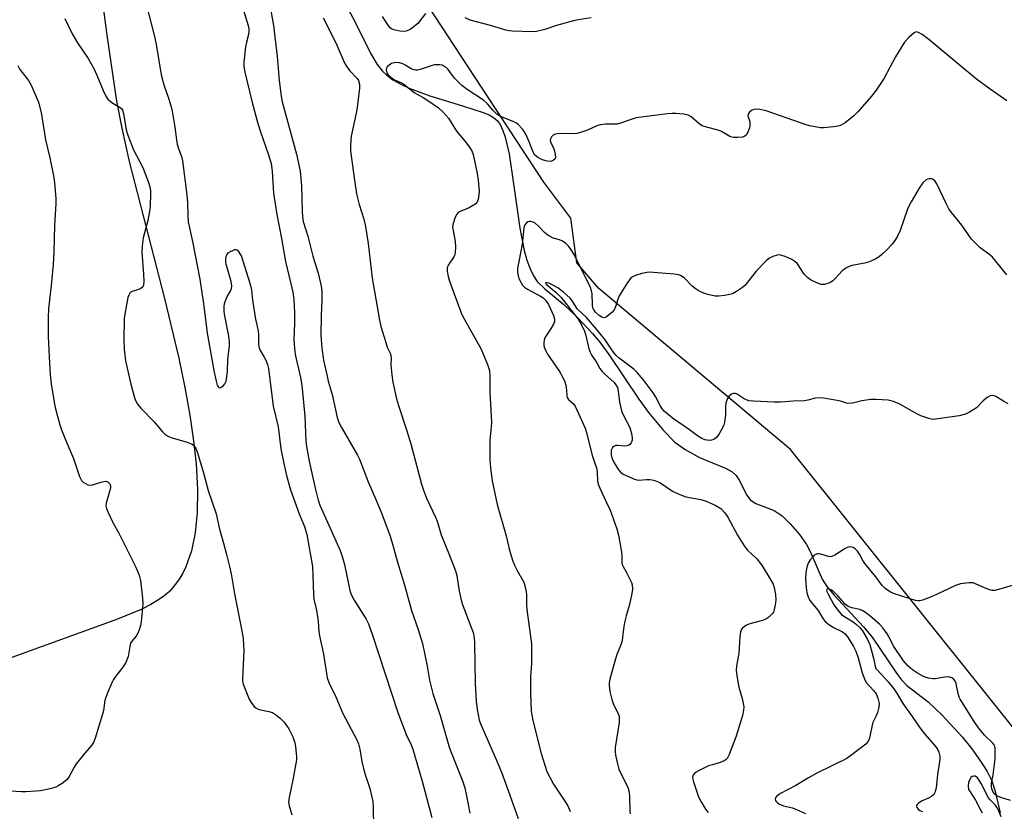
# Model space of a CAD drawing. Units: inches. Extents: x 1183769 to 1189769, y 525458 to 529459.
# Drawn here: x 1188650 to 1188963, y 526600 to 526851 of the extents above; entities that cross this region are included whole.
import ezdxf

# ---------------------------------------------------------------- set-up
doc = ezdxf.new("R2010")
doc.units = ezdxf.units.IN
doc.header["$MEASUREMENT"] = 0
for name, color, linetype in [('HYDRO-Single Line Stream', 4, 'Continuous'), ('NTRL-Farm Land', 3, 'Continuous'), ('Undefined', 1, 'Continuous')]:
    doc.layers.add(name, color=color, linetype=linetype)

msp = doc.modelspace()

# ---------------------------------------------------------------- linework, layer by layer
at = {"layer": 'HYDRO-Single Line Stream'}
msp.add_lwpolyline([(1188749.94, 526862.63), (1188756.16, 526851.09), (1188761.41, 526840.64), (1188763.45, 526837.29), (1188765.1, 526835.13), (1188766.48, 526833.83), (1188768.43, 526832.43), (1188770.71, 526831.13), (1188773.57, 526829.78), (1188780.12, 526827.3), (1188790.48, 526824.13), (1188797.14, 526822.02), (1188798.97, 526821.26), (1188800.43, 526820.46), (1188801.53, 526819.47), (1188802.47, 526818.15), (1188803.39, 526816.28), (1188804.14, 526814.11), (1188805.31, 526808.91), (1188806.71, 526799.35), (1188808.75, 526785.3), (1188810.15, 526778.2), (1188811, 526775.09), (1188812.01, 526772.28), (1188813.07, 526770.09), (1188814.29, 526768.28), (1188816.65, 526765.98), (1188822.75, 526760.96), (1188827.07, 526756.85), (1188831.87, 526751.8), (1188834.19, 526748.99), (1188837.07, 526745.07), (1188846.57, 526730.94), (1188849.61, 526726.68), (1188854.39, 526720.91), (1188858.06, 526717.2), (1188861.28, 526714.94), (1188865.86, 526712.37), (1188874.11, 526708.96), (1188876.18, 526707.8), (1188877.48, 526706.7), (1188878.5, 526705.13), (1188880.86, 526700.36), (1188881.95, 526698.88), (1188883.73, 526697.8), (1188889.59, 526695.54), (1188892.11, 526693.79), (1188894.7, 526691.34), (1188897.65, 526687.89), (1188899.87, 526684.72), (1188901.12, 526682.28), (1188904.84, 526673.74), (1188906.37, 526671.38), (1188908.6, 526668.58), (1188917.97, 526658.56), (1188920.76, 526655.27), (1188928.2, 526644.16), (1188929.99, 526641.81), (1188931.7, 526639.96), (1188938.51, 526634.79), (1188943.01, 526630.55), (1188949.3, 526623.63), (1188952.37, 526619.79), (1188955.18, 526615.86), (1188957.25, 526612.57), (1188958.75, 526609.65), (1188959.71, 526606.68), (1188961.4, 526599.48)], dxfattribs=at)
at = {"layer": 'NTRL-Farm Land'}
msp.add_lwpolyline([(1188996.62, 526587.83), (1188894.8, 526714.93), (1188833.86, 526766.08), (1188826.84, 526774.18), (1188825.91, 526781.3), (1188824.97, 526788.38), (1188816.33, 526799.84), (1188764.08, 526879.69), (1188716.92, 526950.96), (1188700.46, 527084.18), (1188696.84, 527201.05), (1188700.44, 527210.65), (1188700.3, 527212.37), (1189112.74, 527297.32)], dxfattribs=at)
msp.add_polyline3d([(1188674.12, 526872.5, 0), (1188677.45, 526846.6, 0), (1188680.58, 526825.63, 0), (1188682.22, 526816.98, 0), (1188684.62, 526806.47, 0), (1188695.86, 526762.92, 0), (1188700.36, 526743.97, 0), (1188702.3, 526734.62, 0), (1188703.88, 526725.82, 0), (1188705.08, 526717.63, 0), (1188705.85, 526710.38, 0), (1188706.3, 526702.24, 0), (1188706.21, 526694.91, 0), (1188705.56, 526688.4, 0), (1188704.39, 526682.73, 0), (1188702.61, 526677.65, 0), (1188701.54, 526675.46, 0), (1188700.31, 526673.42, 0), (1188698.92, 526671.55, 0), (1188697.37, 526669.85, 0), (1188695.65, 526668.33, 0), (1188693.94, 526667.11, 0), (1188691.45, 526665.66, 0), (1188688.36, 526664.11, 0), (1188680.84, 526661, 0), (1188632.87, 526643.59, 0)], dxfattribs=at)
at = {"layer": 'Undefined'}
for points, elevation in [([(1188729.06, 526857.36), (1188730.43, 526849.62), (1188731.6, 526839.77), (1188732.29, 526832.15), (1188732.87, 526827.21), (1188733.25, 526825.35), (1188737.76, 526808.75), (1188738.94, 526803.34), (1188739.39, 526798.68), (1188739.55, 526790.61), (1188739.67, 526788.84), (1188739.87, 526787.4), (1188741.4, 526782.7), (1188742.97, 526776.4), (1188744.66, 526770.93), (1188745.63, 526766.77), (1188745.79, 526765.36), (1188745.83, 526762.5), (1188745.58, 526757.45), (1188745.53, 526751.28), (1188745.79, 526747.14), (1188746.4, 526743.29), (1188747.48, 526738.25), (1188747.86, 526736.68), (1188749.13, 526732.36), (1188750.7, 526725.06), (1188751.23, 526723.51), (1188752.04, 526721.92), (1188757.14, 526713.11), (1188757.81, 526711.83), (1188760.54, 526704.61), (1188763.03, 526699.03), (1188764.7, 526695.04), (1188767.4, 526687.65), (1188768.15, 526685.21), (1188769.83, 526679.07), (1188772.25, 526671.49), (1188774.29, 526663.76), (1188776.42, 526657.73), (1188777.78, 526653.29), (1188779.27, 526646.09), (1188780.04, 526641.66), (1188781.14, 526637.35), (1188783.39, 526630.35), (1188786.44, 526620.01), (1188790.48, 526609.61), (1188791.25, 526607.37), (1188791.85, 526604.86), (1188792.83, 526599.41)], 320), ([(1188720.75, 526855.2), (1188722.39, 526849.64), (1188722.61, 526848.6), (1188722.67, 526847.79), (1188722.54, 526846.79), (1188721.85, 526844.3), (1188721.58, 526842.86), (1188721.05, 526838.02), (1188721.08, 526836.48), (1188721.4, 526834.83), (1188723.69, 526825.21), (1188725.47, 526818.48), (1188726.3, 526815.81), (1188728.87, 526808.6), (1188729.68, 526805.83), (1188730.06, 526803.32), (1188730.21, 526799.81), (1188730.5, 526796.36), (1188731.48, 526789.62), (1188733.01, 526782), (1188734.32, 526774.64), (1188736.59, 526764.87), (1188736.88, 526762.63), (1188737.14, 526758.34), (1188737.13, 526754.96), (1188736.94, 526749.99), (1188737.01, 526748.27), (1188737.39, 526745.15), (1188739.08, 526737.79), (1188739.5, 526735.41), (1188740.41, 526725.47), (1188740.77, 526717.56), (1188740.98, 526715.86), (1188741.79, 526711.24), (1188743.71, 526702.65), (1188744.67, 526698.85), (1188745.19, 526697.21), (1188751.62, 526682.81), (1188752.44, 526680.64), (1188753.06, 526678.35), (1188754.74, 526670.13), (1188755.11, 526668.82), (1188756.06, 526667.06), (1188759.92, 526661.03), (1188760.66, 526659.48), (1188761.96, 526655.95), (1188769.99, 526631.36), (1188772.68, 526624.36), (1188774.24, 526621.08), (1188774.77, 526619.75), (1188777.75, 526609.58), (1188780.8, 526597.98)], 322), ([(1188664.12, 526851.85), (1188666.53, 526846.97), (1188668.2, 526844.19), (1188671.58, 526839.16), (1188673.42, 526835.78), (1188674.3, 526833.91), (1188676.31, 526828.96), (1188677.22, 526827.2), (1188677.84, 526826.28), (1188678.56, 526825.56), (1188679.42, 526824.94), (1188681.74, 526823.64), (1188682.16, 526823.28), (1188682.5, 526822.75), (1188682.79, 526821.73), (1188683.66, 526816.44), (1188684.12, 526814.78), (1188685.99, 526810.1), (1188688.94, 526804.48), (1188690.66, 526800.03), (1188691.2, 526798.34), (1188691.34, 526797.25), (1188691.38, 526795.86), (1188691.29, 526792.7), (1188691.15, 526791.22), (1188690.55, 526787.69), (1188689, 526782.22), (1188688.69, 526779.65), (1188688.67, 526777.63), (1188689.16, 526770.61), (1188689.21, 526768.29), (1188689.12, 526767.18), (1188688.89, 526766.56), (1188688.35, 526766.05), (1188687.56, 526765.73), (1188685.59, 526765.16), (1188684.95, 526764.76), (1188684.65, 526764.4), (1188684.44, 526763.96), (1188684.22, 526763.19), (1188683.33, 526758.55), (1188683.02, 526756.55), (1188682.87, 526749.72), (1188682.99, 526746.8), (1188683.47, 526743.07), (1188685.08, 526735.7), (1188686.42, 526731.03), (1188686.74, 526730.25), (1188687.28, 526729.33), (1188688.4, 526727.99), (1188692.51, 526723.7), (1188695.15, 526720.56), (1188696.17, 526719.62), (1188697.12, 526719.05), (1188698.22, 526718.66), (1188703.01, 526717.26), (1188704.58, 526716.62), (1188705.02, 526716.31), (1188705.36, 526715.92), (1188705.78, 526715.23), (1188706.21, 526714.22), (1188708.19, 526707.46), (1188709.7, 526701.91), (1188712.22, 526694.46), (1188713.29, 526689.65), (1188714.61, 526685.18), (1188715.49, 526681.59), (1188716.53, 526677.79), (1188717.05, 526675.45), (1188718.03, 526669.01), (1188720.48, 526656.82), (1188720.8, 526654.72), (1188721.05, 526650.96), (1188720.61, 526642.09), (1188720.63, 526641.25), (1188720.81, 526640.39), (1188722.72, 526635.56), (1188723.35, 526634.56), (1188724.25, 526633.4), (1188724.87, 526632.8), (1188725.59, 526632.4), (1188726.42, 526632.17), (1188729, 526631.65), (1188730.1, 526631.31), (1188731.08, 526630.72), (1188732.69, 526629.46), (1188733.86, 526628.23), (1188735.34, 526626.21), (1188736.56, 526623.61), (1188737.25, 526621.71), (1188737.46, 526620.59), (1188737.71, 526618.35), (1188737.78, 526617.22), (1188737.73, 526616.35), (1188736.75, 526610.44), (1188735.44, 526604.31), (1188735.28, 526602.85), (1188735.47, 526601.73), (1188736.26, 526598.82)], 326), ([(1188746.28, 526852.06), (1188748.94, 526846.86), (1188750.62, 526843.38), (1188752.9, 526838.02), (1188753.41, 526836.99), (1188754.67, 526835.33), (1188757.07, 526832.83), (1188757.46, 526832.17), (1188757.71, 526831.48), (1188757.8, 526830.67), (1188757.77, 526829.78), (1188757.1, 526823.54), (1188756.78, 526821.78), (1188755.15, 526814.49), (1188754.9, 526811.6), (1188754.89, 526809.86), (1188756.1, 526801.26), (1188756.89, 526796.17), (1188757.69, 526792.76), (1188759.17, 526788.06), (1188759.66, 526785.82), (1188760.52, 526780.34), (1188761.87, 526769.33), (1188764.13, 526755.98), (1188764.6, 526753.97), (1188766.14, 526748.87), (1188766.64, 526747.47), (1188767.55, 526745.5), (1188767.78, 526744.74), (1188767.84, 526743.96), (1188767.76, 526741.77), (1188768.03, 526738.61), (1188768.43, 526736.34), (1188769.54, 526730.99), (1188770.14, 526728.92), (1188772.74, 526721.18), (1188774.09, 526716.69), (1188777.5, 526703.91), (1188778.13, 526701.96), (1188779.1, 526699.49), (1188781.96, 526693.44), (1188782.45, 526692.1), (1188783.8, 526687.78), (1188786.31, 526681.59), (1188788.32, 526676.34), (1188788.72, 526674.89), (1188789.5, 526669.92), (1188790.35, 526666.2), (1188793.23, 526658.7), (1188793.89, 526656.75), (1188794.19, 526655.1), (1188794.36, 526653.42), (1188794.58, 526640.53), (1188794.85, 526634.97), (1188795.19, 526632.35), (1188795.88, 526628.9), (1188796.4, 526627.5), (1188801.27, 526616.44), (1188802.92, 526612.43), (1188805.09, 526606.55), (1188808.17, 526597.68)], 318), ([(1188778.77, 526853.44), (1188776.32, 526850.28), (1188774.58, 526848.85), (1188773.64, 526848.25), (1188772.64, 526847.85), (1188771.7, 526847.72), (1188770.64, 526847.8), (1188768.76, 526848.23), (1188768.01, 526848.58), (1188767.58, 526848.91), (1188766.86, 526849.73), (1188766.03, 526850.97), (1188765.1, 526852.48)], 318), ([(1188831.38, 526852.06), (1188827.25, 526851.44), (1188825.79, 526851.16), (1188820.37, 526849.69), (1188816.65, 526848.39), (1188814.09, 526847.79), (1188812.64, 526847.63), (1188806.45, 526847.84), (1188805.28, 526847.96), (1188804.25, 526848.18), (1188799.41, 526849.62), (1188792.95, 526851.31), (1188791.35, 526852.03)], 318), ([(1188963.5, 526825.66), (1188958.22, 526829.4), (1188953.89, 526832.61), (1188948.22, 526837.25), (1188938.74, 526845.24), (1188936.62, 526846.75), (1188935.44, 526847.44), (1188934.75, 526847.59), (1188934.08, 526847.33), (1188932.38, 526845.84), (1188931.01, 526844.35), (1188928.16, 526839.7), (1188924.55, 526832.9), (1188921.95, 526829.09), (1188920.56, 526827.24), (1188916.13, 526822.19), (1188914.93, 526820.92), (1188912.14, 526818.76), (1188910.66, 526817.87), (1188909.27, 526817.55), (1188905.48, 526817.15), (1188904.32, 526817.15), (1188902.57, 526817.42), (1188900.83, 526817.8), (1188899.7, 526818.13), (1188887.04, 526822.48), (1188885.03, 526822.96), (1188883.6, 526823.01), (1188882.8, 526822.83), (1188882.33, 526822.59), (1188881.72, 526822.1), (1188881.31, 526821.52), (1188881.26, 526820.91), (1188881.8, 526819), (1188881.9, 526817.64), (1188881.78, 526817.09), (1188881.47, 526816.28), (1188881.09, 526815.51), (1188880.64, 526814.82), (1188880.26, 526814.47), (1188879.55, 526814.19), (1188878.17, 526814.03), (1188876.77, 526814.04), (1188876.22, 526814.12), (1188875.44, 526814.41), (1188872.84, 526815.94), (1188872.07, 526816.28), (1188867.8, 526817.42), (1188866.75, 526817.8), (1188865.67, 526818.48), (1188863.23, 526820.6), (1188862.26, 526821.15), (1188860.87, 526821.42), (1188858.28, 526821.68), (1188857.13, 526821.72), (1188855.66, 526821.59), (1188845.69, 526820.27), (1188844.09, 526819.81), (1188840.78, 526818.62), (1188839.66, 526818.33), (1188838.57, 526818.26), (1188836.07, 526818.3), (1188834.3, 526818.1), (1188833.19, 526817.76), (1188830.25, 526816.43), (1188828.03, 526815.64), (1188826.9, 526815.33), (1188825.47, 526815.22), (1188821.69, 526815.36), (1188820.56, 526815.23), (1188819.77, 526815.01), (1188819.32, 526814.76), (1188818.79, 526814.26), (1188818.45, 526813.62), (1188818.38, 526813.11), (1188818.56, 526812.38), (1188819.22, 526811.24), (1188819.65, 526810.14), (1188820.01, 526808.71), (1188820.05, 526807.64), (1188819.86, 526807.22), (1188819.49, 526806.9), (1188818.77, 526806.56), (1188818.22, 526806.47), (1188817.06, 526806.59), (1188815.93, 526806.94), (1188814.47, 526807.75), (1188813.42, 526808.6), (1188812.94, 526809.42), (1188811.76, 526812.68), (1188810.64, 526815.08), (1188809.69, 526816.58), (1188808.32, 526818.11), (1188807.64, 526818.65), (1188806.89, 526819.06), (1188803.44, 526820.37), (1188802.44, 526820.87), (1188801.49, 526821.51), (1188800.19, 526822.69), (1188798.47, 526824.79), (1188797.23, 526825.95), (1188792, 526829.27), (1188790.28, 526830.57), (1188788.01, 526832.96), (1188785.99, 526835.66), (1188785.34, 526836.26), (1188784.62, 526836.76), (1188784.1, 526837), (1188783.31, 526837.17), (1188781.64, 526837.14), (1188780.86, 526836.96), (1188777.1, 526835.67), (1188776.27, 526835.48), (1188775.72, 526835.44), (1188775.18, 526835.53), (1188774.4, 526835.81), (1188772.3, 526837.08), (1188771.56, 526837.44), (1188770.47, 526837.77), (1188769.37, 526837.9), (1188768.82, 526837.83), (1188768.01, 526837.53), (1188767.26, 526837.09), (1188766.64, 526836.54), (1188766.42, 526836.14), (1188766.29, 526835.7), (1188766.33, 526835.03), (1188766.52, 526834.61), (1188766.94, 526834), (1188767.88, 526833.11), (1188768.97, 526832.37), (1188771.12, 526831.45), (1188771.89, 526831.03), (1188775.18, 526828.35), (1188777.99, 526826.81), (1188779.85, 526825.65), (1188782.95, 526823.5), (1188784.21, 526822.35), (1188786.09, 526820.25), (1188788.66, 526816.12), (1188791.39, 526812.83), (1188792.42, 526811.45), (1188793.5, 526809.77), (1188793.9, 526808.69), (1188795.23, 526802.58), (1188795.53, 526800.53), (1188795.79, 526796.98), (1188795.7, 526795.79), (1188795.47, 526794.33), (1188795.31, 526793.79), (1188795.07, 526793.3), (1188794.49, 526792.75), (1188792.48, 526791.63), (1188790.04, 526790.7), (1188789.31, 526790.32), (1188788.77, 526789.74), (1188788.25, 526788.72), (1188787.56, 526786.78), (1188787.39, 526785.65), (1188787.54, 526784.5), (1188788.25, 526781.02), (1188788.31, 526779.25), (1188788.2, 526777.49), (1188788.08, 526776.93), (1188787.75, 526776.19), (1188785.93, 526773.49), (1188785.69, 526772.69), (1188785.71, 526771.57), (1188785.98, 526769.84), (1188786.31, 526768.71), (1188790.23, 526758), (1188791.03, 526756.43), (1188796.43, 526746.77), (1188798.45, 526741.92), (1188799.06, 526739.99), (1188799.2, 526738.57), (1188799.25, 526733.04), (1188799.7, 526723.6), (1188799.65, 526722.16), (1188799.24, 526717.91), (1188799.18, 526716.14), (1188799.18, 526711.39), (1188799.5, 526708.19), (1188799.97, 526705), (1188801.52, 526697.41), (1188804.45, 526687.53), (1188805.25, 526683.77), (1188805.67, 526682.22), (1188806.51, 526679.48), (1188807.02, 526678.14), (1188807.99, 526676.3), (1188810.04, 526672.75), (1188810.38, 526671.65), (1188810.67, 526670.24), (1188810.85, 526668.8), (1188810.88, 526665.57), (1188810.97, 526664.13), (1188812.48, 526653.19), (1188812.41, 526646.95), (1188812.19, 526642.72), (1188812.11, 526637.54), (1188812.38, 526631.78), (1188812.56, 526630.47), (1188812.91, 526628.81), (1188815.48, 526618.34), (1188817.38, 526612.64), (1188818.34, 526610.59), (1188819.4, 526608.58), (1188823.07, 526603.19), (1188823.98, 526601.68), (1188824.76, 526599.86)], 316), ([(1188649.19, 526836.95), (1188649.87, 526835.69), (1188652.57, 526832.15), (1188653.47, 526830.67), (1188655.77, 526825.24), (1188656.63, 526822.03), (1188658.04, 526813.31), (1188659.37, 526807.59), (1188660.68, 526801.3), (1188660.89, 526799.54), (1188661.25, 526794.81), (1188661.24, 526793.11), (1188660.87, 526786.1), (1188660.63, 526777.71), (1188660.42, 526773.71), (1188659.8, 526767.04), (1188658.92, 526759.71), (1188658.82, 526756.75), (1188658.86, 526750.83), (1188659.24, 526742.31), (1188659.49, 526738.6), (1188659.83, 526735.74), (1188660.77, 526729.95), (1188661.12, 526728.22), (1188662.61, 526722.79), (1188663.13, 526721.12), (1188664.15, 526718.48), (1188666.86, 526712.1), (1188668.83, 526706.37), (1188669.45, 526705.12), (1188670.02, 526704.55), (1188670.69, 526704.08), (1188671.41, 526703.71), (1188671.91, 526703.58), (1188672.97, 526703.68), (1188676, 526704.62), (1188677.08, 526704.81), (1188677.55, 526704.76), (1188677.97, 526704.59), (1188678.46, 526704.02), (1188678.67, 526703.33), (1188678.65, 526702.66), (1188678.38, 526701.52), (1188677.26, 526697.85), (1188677.19, 526697.02), (1188677.37, 526696.22), (1188677.92, 526694.89), (1188679.56, 526691.47), (1188681.32, 526688.33), (1188686.65, 526677.78), (1188687.74, 526675.03), (1188688.2, 526673.32), (1188688.83, 526667.69), (1188688.92, 526665.92), (1188688.41, 526660.13), (1188688.2, 526659), (1188687.77, 526657.65), (1188687.23, 526656.34), (1188686.83, 526655.61), (1188685.45, 526654.01), (1188685.07, 526653.4), (1188684.77, 526652.32), (1188684.3, 526649.14), (1188683.5, 526647.22), (1188682.59, 526645.72), (1188680.24, 526642.79), (1188679.58, 526641.85), (1188678.94, 526640.53), (1188677.81, 526637.78), (1188676.91, 526635.27), (1188676.42, 526631.96), (1188676.16, 526630.82), (1188673.76, 526623.16), (1188673.25, 526621.78), (1188672.66, 526620.83), (1188670.55, 526618.48), (1188667.75, 526614.99), (1188667.14, 526614.01), (1188665.49, 526610.99), (1188664.84, 526610.07), (1188664.21, 526609.49), (1188663.27, 526608.8), (1188662.05, 526608.01), (1188661.28, 526607.61), (1188659.89, 526607.19), (1188656.44, 526606.48), (1188654.99, 526606.31), (1188651.8, 526606.18), (1188650.37, 526606.18), (1188646.79, 526606.36)], 328), ([(1188963.55, 526770.37), (1188959.94, 526774.9), (1188958.97, 526775.99), (1188958.09, 526776.74), (1188955.05, 526778.97), (1188953.42, 526780.54), (1188952.28, 526781.79), (1188949.25, 526786.19), (1188945.97, 526790.19), (1188945.13, 526791.35), (1188944.2, 526793.1), (1188941.25, 526799.34), (1188940.66, 526800.25), (1188940.11, 526800.73), (1188939.64, 526800.89), (1188938.88, 526800.93), (1188938.38, 526800.83), (1188937.91, 526800.61), (1188936.88, 526799.63), (1188935.61, 526798.01), (1188933.13, 526793.64), (1188932.05, 526791.56), (1188929.6, 526784.53), (1188928.92, 526782.88), (1188928.15, 526781.63), (1188927.09, 526780.2), (1188925.28, 526778.28), (1188923.8, 526776.85), (1188922.91, 526776.11), (1188921.9, 526775.52), (1188920.31, 526774.77), (1188919.22, 526774.33), (1188918.36, 526774.09), (1188914.25, 526773.34), (1188913.42, 526773.04), (1188912.39, 526772.51), (1188911.24, 526771.64), (1188909.23, 526769.48), (1188908.2, 526768.48), (1188907.52, 526767.99), (1188907, 526767.74), (1188905.6, 526767.38), (1188905.03, 526767.33), (1188904.48, 526767.38), (1188903.16, 526767.85), (1188901.1, 526768.87), (1188900.17, 526769.54), (1188899.15, 526770.6), (1188896.95, 526773.89), (1188896.19, 526774.68), (1188895.22, 526775.24), (1188893.12, 526776.2), (1188892.05, 526776.6), (1188891.26, 526776.75), (1188890.49, 526776.67), (1188889.19, 526776.2), (1188887.93, 526775.58), (1188887.03, 526774.91), (1188883.91, 526771.54), (1188880.82, 526767.62), (1188880.22, 526766.99), (1188879.53, 526766.44), (1188877.56, 526765.13), (1188876.29, 526764.42), (1188875.47, 526764.15), (1188873.75, 526763.85), (1188872.01, 526763.66), (1188870.85, 526763.67), (1188868.53, 526764.17), (1188866.88, 526764.73), (1188865.38, 526765.48), (1188864.44, 526766.07), (1188863.57, 526766.84), (1188861.09, 526769.31), (1188859.99, 526770.08), (1188859.24, 526770.39), (1188857.78, 526770.63), (1188851.2, 526771.2), (1188850.01, 526771.25), (1188849.16, 526771.17), (1188847.51, 526770.81), (1188845.55, 526770.24), (1188844.59, 526769.81), (1188844.04, 526769.38), (1188843, 526768), (1188840.31, 526763.78), (1188839.85, 526762.73), (1188839.13, 526760.29), (1188838.69, 526759.28), (1188837.95, 526758.41), (1188836.85, 526757.45), (1188836.18, 526756.98), (1188835.49, 526756.75), (1188834.84, 526756.94), (1188833.98, 526757.53), (1188832.81, 526758.59), (1188832.13, 526759.46), (1188831.93, 526759.96), (1188831.8, 526760.77), (1188831.72, 526764.51), (1188831.56, 526765.32), (1188831.21, 526766.38), (1188825.98, 526776.84), (1188825.11, 526778.32), (1188824.29, 526779.47), (1188823.24, 526780.46), (1188822.05, 526781.27), (1188821.31, 526781.59), (1188819.32, 526782.07), (1188817.66, 526783.01), (1188816.57, 526783.88), (1188814.61, 526786.04), (1188813.67, 526786.81), (1188812.95, 526787.13), (1188812.21, 526787.32), (1188811.73, 526787.34), (1188811.29, 526787.21), (1188810.88, 526786.91), (1188810.39, 526786.3), (1188810.17, 526785.8), (1188810.04, 526785.24), (1188809.52, 526780.12), (1188808.06, 526772.39), (1188808.01, 526771.31), (1188808.18, 526770.06), (1188808.48, 526769.24), (1188809.15, 526767.92), (1188809.61, 526767.18), (1188810.19, 526766.55), (1188811.15, 526765.91), (1188815.28, 526763.67), (1188816.19, 526763.06), (1188816.91, 526762.41), (1188817.85, 526761.03), (1188819.5, 526757.52), (1188819.82, 526756.3), (1188819.73, 526755.52), (1188819.43, 526754.73), (1188818.74, 526753.43), (1188817.05, 526750.98), (1188816.64, 526750.22), (1188816.48, 526749.68), (1188816.37, 526748.84), (1188816.4, 526747.99), (1188816.52, 526747.48), (1188817.04, 526746.23), (1188817.58, 526745.25), (1188821.35, 526739.75), (1188822.36, 526738), (1188823.08, 526736.43), (1188823.39, 526735.37), (1188823.61, 526733.75), (1188823.64, 526732.09), (1188823.78, 526731.41), (1188824.25, 526730.76), (1188825.79, 526729.42), (1188826.38, 526728.64), (1188829.56, 526721.72), (1188829.98, 526720.29), (1188831.75, 526713.06), (1188833.08, 526709.13), (1188833.31, 526707.69), (1188833.46, 526704.9), (1188833.67, 526703.87), (1188834.25, 526702.39), (1188836.23, 526698.28), (1188837.42, 526695.59), (1188839.54, 526689.73), (1188840.08, 526687.75), (1188840.96, 526682.88), (1188841.14, 526681.44), (1188841.18, 526679.09), (1188841.31, 526678.36), (1188841.59, 526677.71), (1188842.59, 526676.02), (1188843.62, 526673.97), (1188844.19, 526672.67), (1188844.42, 526671.88), (1188844.52, 526670.59), (1188844.37, 526669.18), (1188843.57, 526665.68), (1188842.54, 526662.11), (1188842.13, 526660.39), (1188841.82, 526658.66), (1188841.43, 526655.27), (1188841.23, 526654.16), (1188840.82, 526652.83), (1188839.61, 526649.83), (1188839.15, 526648.44), (1188837.4, 526641.92), (1188837.18, 526640.77), (1188837.14, 526639.98), (1188837.37, 526638.01), (1188837.95, 526635.45), (1188838.43, 526634.26), (1188840.02, 526630.93), (1188840.29, 526630.14), (1188840.37, 526629.59), (1188840.28, 526628.14), (1188839.08, 526620.18), (1188839.01, 526619.05), (1188839.13, 526617.81), (1188839.75, 526615), (1188840.25, 526613.34), (1188841.34, 526610.95), (1188843.03, 526607.59), (1188843.4, 526606.51), (1188843.64, 526604.78), (1188843.69, 526600.04), (1188843.83, 526599.18)], 314), ([(1188966.32, 526672.07), (1188961.63, 526670.6), (1188959.69, 526670.12), (1188958.87, 526670.11), (1188957.78, 526670.4), (1188955.9, 526671.15), (1188953.59, 526672.27), (1188952.81, 526672.52), (1188951.4, 526672.57), (1188948.82, 526672.24), (1188947.19, 526671.66), (1188941.14, 526668.83), (1188939.24, 526668.03), (1188936.75, 526667.09), (1188935.92, 526666.88), (1188935.35, 526666.85), (1188934.5, 526666.98), (1188932.8, 526667.44), (1188927.52, 526669.15), (1188926.23, 526669.78), (1188924.86, 526670.78), (1188923.88, 526671.75), (1188921.86, 526674.48), (1188918.4, 526678.69), (1188917.78, 526679.64), (1188916.73, 526681.62), (1188916.1, 526682.61), (1188915.35, 526683.37), (1188914.65, 526683.76), (1188913.61, 526683.97), (1188912.82, 526683.81), (1188911.81, 526683.27), (1188908.87, 526681.35), (1188907.87, 526680.89), (1188907.35, 526680.83), (1188906.83, 526680.88), (1188904.44, 526681.64), (1188903.7, 526681.74), (1188903.22, 526681.72), (1188902.77, 526681.6), (1188902.33, 526681.32), (1188901.93, 526680.94), (1188901.03, 526679.82), (1188900.43, 526678.84), (1188899.99, 526677.5), (1188899.66, 526675.82), (1188899.59, 526673.77), (1188899.77, 526671.09), (1188900, 526669.36), (1188900.44, 526667.8), (1188900.77, 526667.17), (1188901.26, 526666.5), (1188903.56, 526663.81), (1188905.04, 526661.27), (1188905.82, 526660.31), (1188906.9, 526659.42), (1188908.26, 526658.5), (1188911.06, 526657.12), (1188911.66, 526656.74), (1188912.22, 526656.21), (1188913.08, 526655.04), (1188914.81, 526652.31), (1188915.54, 526650.8), (1188916.23, 526648.72), (1188917.57, 526643.91), (1188918.36, 526641.71), (1188918.96, 526640.74), (1188921.2, 526638.34), (1188922.01, 526637.23), (1188922.57, 526635.9), (1188922.94, 526634.17), (1188922.86, 526633.04), (1188922.42, 526631.37), (1188921.99, 526630.28), (1188920.97, 526628.17), (1188920.68, 526627.35), (1188920.02, 526623.68), (1188919.8, 526622.86), (1188919.29, 526621.87), (1188918.71, 526621.25), (1188913.86, 526617.57), (1188912.43, 526616.59), (1188903.16, 526612.08), (1188900.49, 526610.59), (1188896.48, 526608.2), (1188891.64, 526605.59), (1188890.92, 526605.16), (1188890.31, 526604.64), (1188890.03, 526604.25), (1188889.91, 526603.83), (1188890, 526603.43), (1188890.25, 526603.04), (1188890.78, 526602.52), (1188891.24, 526602.24), (1188892.51, 526601.73), (1188895.42, 526601.01), (1188896.72, 526600.57), (1188899.54, 526599.27)], 310), ([(1188964.72, 526603.34), (1188961.57, 526604.3), (1188960.33, 526604.89), (1188959.7, 526605.39), (1188959.23, 526606.05), (1188958.8, 526607.07), (1188958.63, 526607.98), (1188958.67, 526608.77), (1188959.18, 526611.56), (1188959.77, 526616.61), (1188959.86, 526619.2), (1188959.81, 526620.04), (1188959.69, 526620.57), (1188959.39, 526621.16), (1188959.03, 526621.61), (1188956.45, 526624.1), (1188954.54, 526626.45), (1188953.14, 526628.52), (1188948.72, 526635.6), (1188948.39, 526636.25), (1188948.14, 526636.97), (1188947.67, 526639.43), (1188947.39, 526640.53), (1188947.07, 526641.31), (1188946.78, 526641.73), (1188946.02, 526642.4), (1188945.43, 526642.62), (1188944.95, 526642.67), (1188943.83, 526642.57), (1188940.79, 526642), (1188939.98, 526642), (1188938.63, 526642.23), (1188937.58, 526642.54), (1188936.82, 526642.89), (1188935.12, 526643.87), (1188933.53, 526644.92), (1188932.01, 526646.2), (1188930.66, 526647.75), (1188927.56, 526652.33), (1188926.06, 526655.36), (1188925.5, 526656.33), (1188924.14, 526658.22), (1188923.16, 526659.27), (1188919.97, 526662.06), (1188918.58, 526663.11), (1188917.6, 526663.74), (1188916.81, 526664.07), (1188914.26, 526664.56), (1188913.05, 526665.07), (1188912.19, 526665.8), (1188909.86, 526668.38), (1188908.42, 526669.77), (1188907.8, 526670.24), (1188907.18, 526670.56), (1188906.8, 526670.64), (1188906.47, 526670.58), (1188906.28, 526670.4), (1188906.23, 526670.12), (1188906.31, 526669.75), (1188906.59, 526669.14), (1188908.56, 526665.58), (1188910.24, 526663.34), (1188911, 526662.52), (1188911.74, 526661.91), (1188914.67, 526660.13), (1188915.79, 526659.31), (1188916.8, 526658.39), (1188917.69, 526657.31), (1188919.14, 526654.76), (1188920, 526652.91), (1188921.19, 526648.59), (1188921.66, 526646.04), (1188921.93, 526645.35), (1188922.38, 526644.76), (1188925.76, 526641.05), (1188927.59, 526638.83), (1188928.62, 526637.28), (1188930.44, 526634.23), (1188933.45, 526630.1), (1188936, 526626.32), (1188937.43, 526624.45), (1188940.92, 526620.45), (1188941.56, 526619.52), (1188941.94, 526618.77), (1188942.23, 526617.48), (1188942.24, 526616.37), (1188941.54, 526611.68), (1188941.04, 526607.32), (1188940.68, 526605.95), (1188940.29, 526605.28), (1188939.59, 526604.64), (1188938.67, 526604.14), (1188936.61, 526603.25), (1188935.4, 526602.49), (1188935.03, 526602.14), (1188934.83, 526601.76), (1188934.82, 526601.55), (1188934.96, 526601.13), (1188935.45, 526600.54), (1188935.89, 526600.26), (1188936.67, 526599.94)], 308), ([(1188961.7, 526598.25), (1188960.77, 526600.57), (1188960.38, 526601.3), (1188959.87, 526601.95), (1188958.22, 526603.59), (1188957.75, 526604.25), (1188955.39, 526608.8), (1188954.77, 526609.85), (1188954.06, 526610.66), (1188953.46, 526611.08), (1188953.06, 526611.17), (1188952.51, 526611.03), (1188952.11, 526610.7), (1188951.83, 526610.3), (1188951.32, 526609.08), (1188951.19, 526608.01), (1188951.39, 526606.93), (1188951.64, 526606.42), (1188953.56, 526603.5), (1188955.14, 526600.37), (1188955.72, 526599.42)], 306)]:
    msp.add_lwpolyline(points, dxfattribs=dict(at, elevation=elevation))
for points in [[(1188690.09, 526855.99, 324), (1188692.68, 526846.11, 324), (1188693.27, 526843.03, 324), (1188694.4, 526835.86, 324), (1188694.83, 526833.57, 324), (1188695.65, 526830.78, 324), (1188697.23, 526826.29, 324), (1188698.16, 526823.05, 324), (1188699.1, 526817.29, 324), (1188699.61, 526813.28, 324), (1188699.87, 526811.94, 324), (1188700.25, 526810.61, 324), (1188701.32, 526807.7, 324), (1188701.59, 526806.66, 324), (1188702.96, 526795.87, 324), (1188703.12, 526793.39, 324), (1188703.2, 526789.28, 324), (1188703.39, 526787.22, 324), (1188704.69, 526781.05, 324), (1188707.02, 526769, 324), (1188707.54, 526765.4, 324), (1188708.25, 526761.31, 324), (1188709.42, 526751.93, 324), (1188711.64, 526739.48, 324), (1188712.24, 526736.59, 324), (1188712.6, 526735.37, 324), (1188712.94, 526734.76, 324), (1188713.23, 526734.54, 324), (1188713.77, 526734.65, 324), (1188714.55, 526735.22, 324), (1188715.04, 526735.81, 324), (1188715.37, 526736.61, 324), (1188715.68, 526738.08, 324), (1188715.81, 526739.55, 324), (1188715.94, 526743.57, 324), (1188716.45, 526747.78, 324), (1188716.52, 526749.18, 324), (1188716.29, 526750.94, 324), (1188714.92, 526757.88, 324), (1188714.78, 526759.01, 324), (1188714.77, 526760.4, 324), (1188714.89, 526761.21, 324), (1188715.13, 526761.99, 324), (1188715.79, 526763.5, 324), (1188716.81, 526765.28, 324), (1188717.08, 526766.04, 324), (1188717.21, 526766.82, 324), (1188716.99, 526768.26, 324), (1188715.44, 526773.76, 324), (1188715.34, 526774.49, 324), (1188715.34, 526775.37, 324), (1188715.45, 526776.23, 324), (1188715.62, 526776.76, 324), (1188716.09, 526777.37, 324), (1188716.75, 526777.83, 324), (1188717.49, 526778.2, 324), (1188718.21, 526778.43, 324), (1188718.65, 526778.42, 324), (1188719.02, 526778.21, 324), (1188719.49, 526777.66, 324), (1188720.25, 526776.22, 324), (1188722.84, 526768.12, 324), (1188723.25, 526766.64, 324), (1188723.43, 526765.53, 324), (1188723.77, 526762.39, 324), (1188724.43, 526758.38, 324), (1188724.78, 526756.38, 324), (1188725.61, 526752.66, 324), (1188725.7, 526751.36, 324), (1188725.69, 526748.46, 324), (1188725.78, 526747.61, 324), (1188726.17, 526746.55, 324), (1188727.52, 526744.29, 324), (1188728.04, 526743.27, 324), (1188728.51, 526741.97, 324), (1188728.86, 526740.63, 324), (1188730.33, 526728.66, 324), (1188731.94, 526722.13, 324), (1188732.8, 526715.08, 324), (1188733.73, 526710.52, 324), (1188734.64, 526706.65, 324), (1188735.89, 526702.14, 324), (1188738.58, 526694.45, 324), (1188740.32, 526690.48, 324), (1188741.04, 526687.95, 324), (1188742.88, 526677.79, 324), (1188743.16, 526668.85, 324), (1188743.28, 526667.38, 324), (1188743.95, 526664.71, 324), (1188744.23, 526663.25, 324), (1188744.67, 526660.31, 324), (1188744.91, 526657.13, 324), (1188745.09, 526655.75, 324), (1188746.35, 526649.85, 324), (1188747.5, 526642.37, 324), (1188748.05, 526640.84, 324), (1188750.32, 526636.37, 324), (1188752.55, 526631.05, 324), (1188756.92, 526622.67, 324), (1188757.45, 526621.38, 324), (1188757.85, 526619.69, 324), (1188758.51, 526615.75, 324), (1188759.02, 526613.55, 324), (1188759.55, 526611.63, 324), (1188761.06, 526607.16, 324), (1188762.04, 526603.12, 324), (1188762.18, 526601.38, 324), (1188762.24, 526594.72, 324)], [(1188964, 526729.46, 312), (1188962.48, 526730.23, 312), (1188959.98, 526731.73, 312), (1188959.52, 526731.93, 312), (1188959.03, 526732.03, 312), (1188958.27, 526731.94, 312), (1188957.32, 526731.46, 312), (1188956.02, 526730.38, 312), (1188953.87, 526728.19, 312), (1188951.71, 526726.75, 312), (1188950.44, 526726.11, 312), (1188948.41, 526725.66, 312), (1188941.59, 526724.61, 312), (1188940.12, 526724.48, 312), (1188939.54, 526724.53, 312), (1188938.7, 526724.73, 312), (1188936.19, 526725.62, 312), (1188935.17, 526726.11, 312), (1188929.35, 526729.43, 312), (1188927.48, 526730.16, 312), (1188925.81, 526730.55, 312), (1188922, 526730.83, 312), (1188920.27, 526730.81, 312), (1188917.48, 526730.43, 312), (1188914.44, 526729.61, 312), (1188913.36, 526729.52, 312), (1188912.56, 526729.66, 312), (1188910.71, 526730.25, 312), (1188909.58, 526730.5, 312), (1188905.27, 526731.18, 312), (1188903.84, 526731.31, 312), (1188902.73, 526731.18, 312), (1188900.24, 526730.57, 312), (1188899.16, 526730.38, 312), (1188895.6, 526730.3, 312), (1188891.64, 526729.94, 312), (1188889.58, 526729.96, 312), (1188883.04, 526730.27, 312), (1188881.58, 526730.43, 312), (1188880.77, 526730.67, 312), (1188880.01, 526731.03, 312), (1188877.87, 526732.48, 312), (1188877.16, 526732.71, 312), (1188876.69, 526732.75, 312), (1188876.02, 526732.53, 312), (1188875.25, 526731.86, 312), (1188874.79, 526731.16, 312), (1188874.34, 526730.09, 312), (1188874.07, 526728.9, 312), (1188874.13, 526725.82, 312), (1188873.81, 526723.6, 312), (1188873.6, 526722.79, 312), (1188873.28, 526721.98, 312), (1188872.12, 526719.9, 312), (1188871.27, 526718.72, 312), (1188870.85, 526718.37, 312), (1188870.4, 526718.12, 312), (1188869.66, 526717.88, 312), (1188869.14, 526717.82, 312), (1188868.34, 526717.87, 312), (1188867.54, 526718.02, 312), (1188866.54, 526718.39, 312), (1188865.2, 526719.21, 312), (1188862.67, 526721.2, 312), (1188857.32, 526724.83, 312), (1188854.74, 526727, 312), (1188854.03, 526727.8, 312), (1188853.32, 526728.85, 312), (1188851.83, 526731.73, 312), (1188851.14, 526732.89, 312), (1188847.95, 526737.17, 312), (1188846.02, 526739.39, 312), (1188845, 526740.44, 312), (1188840.32, 526743.96, 312), (1188839.27, 526744.94, 312), (1188838.22, 526746.28, 312), (1188835.83, 526749.75, 312), (1188833.1, 526753.15, 312), (1188829.94, 526756.84, 312), (1188826.95, 526759.61, 312), (1188825.47, 526762.08, 312), (1188824.76, 526762.98, 312), (1188822.58, 526764.96, 312), (1188820.83, 526766.28, 312), (1188818.33, 526767.63, 312), (1188817.57, 526767.92, 312), (1188817.02, 526767.98, 312), (1188816.92, 526767.81, 312), (1188817.19, 526767.37, 312), (1188820.19, 526764.88, 312), (1188821.85, 526763.22, 312), (1188827.32, 526756.3, 312), (1188828.43, 526754.34, 312), (1188829.27, 526752.56, 312), (1188829.68, 526751.19, 312), (1188830.71, 526746.9, 312), (1188831.1, 526745.82, 312), (1188831.61, 526744.82, 312), (1188833.26, 526742.41, 312), (1188834.21, 526740.69, 312), (1188834.88, 526739.74, 312), (1188835.67, 526738.91, 312), (1188838.68, 526736.21, 312), (1188839.31, 526735.44, 312), (1188839.74, 526734.61, 312), (1188839.99, 526733.47, 312), (1188840.38, 526729.92, 312), (1188841.03, 526727.19, 312), (1188841.54, 526725.93, 312), (1188843.71, 526721.9, 312), (1188844.28, 526720.02, 312), (1188844.5, 526718.65, 312), (1188844.41, 526717.84, 312), (1188844.13, 526717.08, 312), (1188843.86, 526716.63, 312), (1188843.33, 526716.2, 312), (1188842.91, 526716.05, 312), (1188842.13, 526715.97, 312), (1188839.83, 526716.2, 312), (1188839.28, 526716.19, 312), (1188838.58, 526715.91, 312), (1188838.21, 526715.58, 312), (1188837.94, 526715.16, 312), (1188837.8, 526714.68, 312), (1188837.76, 526713.9, 312), (1188837.83, 526713.08, 312), (1188838.01, 526712.27, 312), (1188838.69, 526710.7, 312), (1188840.12, 526708.5, 312), (1188840.86, 526707.63, 312), (1188841.64, 526707.07, 312), (1188845.2, 526705.51, 312), (1188845.96, 526705.29, 312), (1188846.62, 526705.21, 312), (1188849.03, 526705.41, 312), (1188850.07, 526705.41, 312), (1188850.83, 526705.31, 312), (1188851.65, 526705.09, 312), (1188853.21, 526704.42, 312), (1188857.24, 526701.73, 312), (1188859.62, 526700.59, 312), (1188861.52, 526699.9, 312), (1188866.24, 526698.98, 312), (1188867.95, 526698.54, 312), (1188870.84, 526697.18, 312), (1188872.59, 526696.14, 312), (1188873.93, 526694.79, 312), (1188874.9, 526693.42, 312), (1188877.95, 526687.69, 312), (1188880.03, 526684.26, 312), (1188881.11, 526682.98, 312), (1188883.85, 526680.34, 312), (1188884.92, 526679.1, 312), (1188885.76, 526677.97, 312), (1188888.56, 526673.43, 312), (1188889.23, 526672.12, 312), (1188889.6, 526671.11, 312), (1188890.01, 526668.86, 312), (1188890.08, 526667.15, 312), (1188889.87, 526665.43, 312), (1188889.6, 526664.03, 312), (1188889.33, 526663.25, 312), (1188889.03, 526662.79, 312), (1188887.86, 526661.61, 312), (1188886.93, 526661.01, 312), (1188885.83, 526660.61, 312), (1188881.84, 526659.52, 312), (1188880.76, 526659.1, 312), (1188880.05, 526658.62, 312), (1188879.44, 526658.03, 312), (1188879.13, 526657.58, 312), (1188878.87, 526656.87, 312), (1188878.67, 526655.53, 312), (1188878.31, 526650.13, 312), (1188877.6, 526646.16, 312), (1188877.48, 526644.75, 312), (1188877.67, 526643.05, 312), (1188878.3, 526639.38, 312), (1188879.38, 526635.81, 312), (1188879.76, 526634.18, 312), (1188879.89, 526633.11, 312), (1188879.87, 526632.11, 312), (1188879.5, 526630.41, 312), (1188877.49, 526623.83, 312), (1188875.32, 526618.02, 312), (1188874.64, 526616.76, 312), (1188874.3, 526616.39, 312), (1188873.7, 526615.94, 312), (1188872.47, 526615.41, 312), (1188870.02, 526614.77, 312), (1188868.73, 526614.35, 312), (1188865.5, 526612.85, 312), (1188864.74, 526612.42, 312), (1188864.11, 526611.89, 312), (1188863.85, 526611.48, 312), (1188863.66, 526610.76, 312), (1188863.69, 526610.21, 312), (1188863.9, 526609.36, 312), (1188865.58, 526604.53, 312), (1188866.38, 526602.95, 312), (1188867.73, 526600.68, 312), (1188868.64, 526599.53, 312)]]:
    msp.add_polyline3d(points, dxfattribs=at)

doc.saveas('drawing.dxf')
